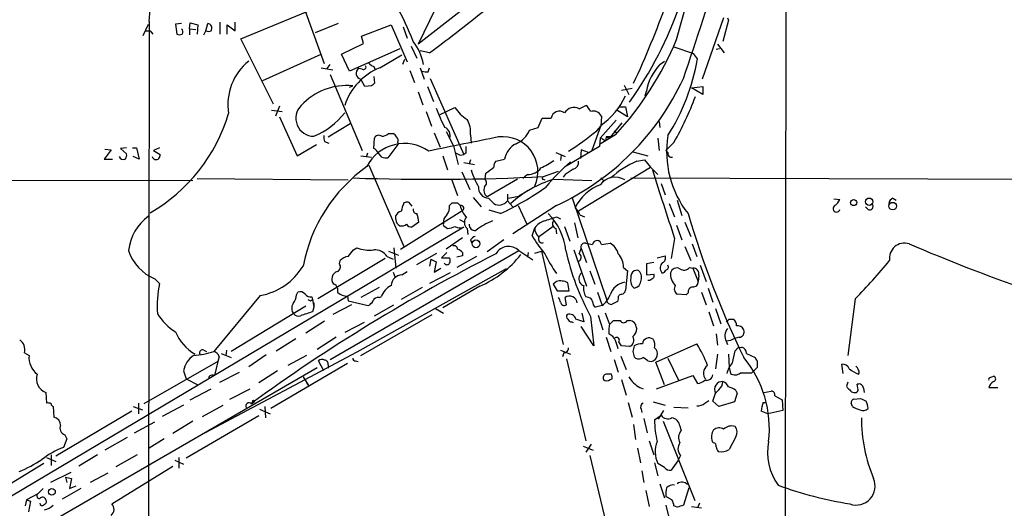
# Model space of a CAD drawing. Extents: x 22 to 1053, y 18 to 885.
# Drawn here: x 605 to 729, y 184 to 246 of the extents above; entities that cross this region are included whole.
import ezdxf

# ---------------------------------------------------------------- set-up
doc = ezdxf.new("R2010")
doc.units = 0
doc.header["$MEASUREMENT"] = 0
doc.layers.add('MAIN', color=5, linetype='CONTINUOUS')

msp = doc.modelspace()

# ---------------------------------------------------------------- linework, layer by layer
at = {"layer": 'MAIN'}
for p, q in [((701.4633, 284.3953), (701.294, 157.4799)), ((661.924, 256.8786), (655.066, 242.8239)), ((643.2973, 240.3686), (639.4873, 250.8673)), ((632.714, 243.5013), (645.16, 248.6659)), ((662.7707, 248.8353), (655.066, 242.8239)), ((693.5893, 246.1259), (690.88, 238.4213)), ((694.182, 245.8719), (693.5047, 243.1626)), ((694.0973, 246.1259), (694.182, 245.8719)), ((620.4373, 243.9246), (621.1147, 245.3639)), ((620.6913, 244.5173), (621.284, 244.5173)), ((621.1993, 245.7026), (621.03, 141.3933)), ((621.284, 244.5173), (621.6227, 244.0939)), ((625.2633, 245.4486), (624.5013, 245.3639)), ((624.5013, 245.3639), (624.6707, 244.0939)), ((626.2793, 244.7713), (626.364, 245.5333)), ((626.2793, 244.7713), (626.2793, 244.0093)), ((626.2793, 244.7713), (627.0413, 244.6866)), ((626.364, 245.5333), (627.2953, 245.2793)), ((627.2953, 245.2793), (627.2107, 244.0939)), ((628.0573, 244.0093), (628.3113, 244.5173)), ((628.3113, 244.5173), (628.5653, 245.4486)), ((630.0893, 245.6179), (630.0893, 244.0939)), ((631.0207, 244.0939), (631.0207, 245.2793)), ((631.0207, 245.2793), (632.0367, 244.5173)), ((632.0367, 244.5173), (632.0367, 245.6179)), ((644.9907, 245.4486), (642.112, 244.2633)), ((647.954, 243.8399), (651.6793, 245.2793)), ((651.6793, 245.2793), (653.7113, 240.6226)), ((653.2033, 245.0253), (653.7113, 243.5859)), ((636.8627, 235.2886), (632.714, 243.5013)), ((648.208, 242.9086), (647.954, 243.8399)), ((645.414, 241.5539), (648.208, 242.9086)), ((652.78, 242.2313), (646.43, 239.4373)), ((654.2193, 242.5699), (654.8967, 241.0459)), ((687.324, 242.4853), (689.7793, 241.6386)), ((693.0813, 242.2313), (692.658, 242.1466)), ((692.8273, 242.8239), (693.674, 241.7233)), ((635.508, 238.2519), (642.874, 241.5539)), ((646.43, 239.4373), (645.414, 241.5539)), ((650.24, 239.8606), (653.034, 241.4693)), ((653.3727, 240.8766), (653.1187, 240.2839)), ((656.5053, 241.7233), (655.32, 241.9773)), ((690.2873, 240.9613), (689.7793, 241.6386)), ((642.874, 239.8606), (644.3133, 239.6066)), ((643.636, 239.7759), (643.9747, 240.2839)), ((648.0387, 239.6913), (647.6153, 239.7759)), ((649.478, 240.0299), (649.6473, 239.6066)), ((655.32, 239.8606), (655.828, 238.4213)), ((656.336, 239.3526), (656.5053, 239.8606)), ((685.546, 240.2839), (686.1387, 240.7073)), ((643.9747, 239.0139), (648.0387, 229.4466)), ((648.3773, 237.4899), (647.8693, 238.4213)), ((649.478, 238.7599), (649.5627, 237.9133)), ((654.05, 239.5219), (654.6427, 237.9979)), ((656.59, 238.5059), (660.8233, 228.9386)), ((646.43, 237.4053), (646.8533, 237.5746)), ((649.224, 237.5746), (648.3773, 237.4899)), ((656.2513, 237.4899), (657.0133, 235.6273)), ((682.0747, 237.2359), (680.72, 236.9819)), ((681.0587, 237.6593), (681.6513, 236.4739)), ((689.5253, 237.3206), (690.9647, 237.4899)), ((690.9647, 236.4739), (689.5253, 237.3206)), ((690.9647, 237.4899), (690.9647, 236.4739)), ((655.066, 236.8126), (655.6587, 235.2039)), ((683.6833, 236.3046), (683.8527, 236.8973)), ((637.6247, 235.0346), (637.1167, 233.7646)), ((657.7753, 233.9339), (659.7227, 234.8653)), ((675.386, 234.6959), (676.2327, 235.1193)), ((680.466, 234.9499), (681.228, 234.9499)), ((681.228, 234.9499), (681.482, 233.6799)), ((636.6087, 234.5266), (637.9633, 234.3573)), ((637.6247, 233.6799), (639.826, 228.7693)), ((656.082, 234.3573), (656.7593, 232.4946)), ((670.2213, 232.3253), (670.7293, 233.5106)), ((670.7293, 233.5106), (671.83, 233.5106)), ((678.18, 233.7646), (678.0953, 232.4946)), ((681.482, 233.6799), (680.1273, 234.5266)), ((643.7207, 231.1399), (646.5147, 232.8333)), ((669.1207, 231.9866), (670.2213, 232.3253)), ((678.0953, 232.5793), (676.9947, 229.4466)), ((677.5873, 231.9019), (678.0953, 232.4946)), ((680.0427, 233.2566), (678.0107, 230.9706)), ((679.3653, 231.1399), (680.8047, 232.9179)), ((685.4613, 233.0873), (685.546, 232.3253)), ((649.478, 229.7006), (649.5627, 230.9706)), ((651.3407, 231.5633), (651.9333, 231.5633)), ((657.098, 231.6479), (657.86, 229.8699)), ((658.622, 231.8173), (659.5533, 230.0393)), ((661.67, 231.3939), (661.7547, 230.3779)), ((679.958, 231.3939), (677.926, 230.2086)), ((678.0107, 230.9706), (677.926, 229.9546)), ((678.18, 230.9706), (678.688, 230.6319)), ((678.7727, 231.1399), (678.688, 230.6319)), ((679.3653, 231.1399), (678.7727, 231.1399)), ((679.1113, 230.9706), (679.3653, 231.1399)), ((679.7887, 231.9019), (680.1273, 231.6479)), ((685.292, 230.9706), (685.4613, 229.4466)), ((615.6113, 229.6159), (616.3733, 229.5313)), ((618.3207, 229.7853), (617.5587, 229.7006)), ((617.5587, 229.7006), (618.3207, 229.0233)), ((619.0827, 229.7853), (619.5907, 229.7853)), ((619.5907, 229.7853), (619.9293, 228.3459)), ((622.4693, 229.7853), (621.7073, 229.4466)), ((639.826, 228.7693), (642.2813, 230.2086)), ((643.2973, 230.5473), (643.8053, 230.3779)), ((652.526, 230.2086), (651.256, 228.5153)), ((652.526, 230.4626), (652.526, 230.2086)), ((659.5533, 230.0393), (660.146, 227.6686)), ((677.926, 229.9546), (673.5233, 227.3299)), ((687.324, 230.4626), (686.308, 229.4466)), ((616.3733, 229.5313), (615.5267, 228.3459)), ((619.9293, 228.3459), (619.1673, 228.6846)), ((621.7073, 229.4466), (622.554, 228.9386)), ((647.8693, 228.7693), (649.224, 228.5999)), ((648.716, 229.1079), (648.5467, 228.5999)), ((650.494, 228.5999), (650.0707, 229.1079)), ((658.1987, 228.7693), (658.7913, 226.9913)), ((660.4, 228.8539), (660.8233, 228.9386)), ((661.0773, 229.1079), (660.8233, 228.9386)), ((672.4227, 229.1926), (673.608, 228.6846)), ((673.1, 228.8539), (673.0153, 228.1766)), ((675.64, 229.5313), (675.5553, 228.4306)), ((676.5713, 229.1926), (675.64, 229.5313)), ((682.1593, 229.2773), (684.022, 228.7693)), ((686.308, 229.4466), (686.562, 229.1926)), ((615.5267, 228.3459), (616.5427, 228.3459)), ((648.8853, 227.5839), (653.288, 217.3393)), ((660.8233, 227.9226), (662.178, 227.6686)), ((661.67, 228.2613), (661.5007, 227.7533)), ((664.8873, 228.0919), (665.988, 228.3459)), ((675.3013, 221.8266), (684.3607, 227.3299)), ((682.6673, 228.0919), (683.5987, 228.2613)), ((683.5987, 228.2613), (684.3607, 227.3299)), ((684.3607, 227.3299), (685.292, 226.3986)), ((517.5673, 225.8906), (626.7027, 225.6366)), ((627.2107, 225.8906), (646.2607, 225.7213)), ((660.5693, 226.7373), (661.5853, 224.5359)), ((663.5327, 225.8059), (663.6173, 226.5679)), ((668.8667, 226.3986), (668.274, 225.8906)), ((670.8987, 226.1446), (672.7613, 226.8219)), ((673.608, 226.3986), (673.354, 226.0599)), ((678.0953, 225.9753), (678.434, 225.6366)), ((681.9053, 225.9753), (758.6133, 225.7213)), ((659.2993, 225.8059), (660.0613, 223.7739)), ((667.5967, 225.8059), (663.7867, 223.6046)), ((670.8987, 225.8059), (671.068, 225.7213)), ((672.1687, 225.8059), (676.9947, 225.6366)), ((685.7153, 225.2979), (686.2233, 223.8586)), ((662.0087, 223.5199), (663.0247, 222.3346)), ((663.956, 223.4353), (664.6333, 222.7579)), ((666.3267, 223.9433), (666.3267, 223.0966)), ((666.4113, 223.4353), (667.766, 223.6893)), ((669.2053, 224.5359), (667.766, 223.6893)), ((674.4547, 223.6046), (678.8573, 210.5659)), ((714.9253, 223.4353), (715.3487, 223.1813)), ((653.8807, 222.9273), (654.304, 222.4193)), ((659.0453, 222.5039), (659.384, 222.8426)), ((660.0613, 222.8426), (660.4, 222.5039)), ((666.3267, 223.0966), (667.004, 222.3346)), ((672.5073, 222.5039), (667.004, 218.9479)), ((667.6813, 222.5039), (668.782, 220.1333)), ((686.7313, 222.7579), (687.4087, 221.0646)), ((687.7473, 223.1813), (688.34, 221.2339)), ((707.4747, 223.3506), (708.2367, 223.2659)), ((711.7927, 221.9959), (711.454, 222.3346)), ((652.272, 220.7259), (652.272, 221.2339)), ((652.8647, 217.0006), (660.5693, 221.8266)), ((665.48, 221.4879), (664.0407, 221.9113)), ((672.5073, 221.0646), (673.0153, 220.8106)), ((675.4707, 221.3186), (676.0633, 221.0646)), ((660.8233, 219.7946), (596.9, 181.7793)), ((655.1507, 220.3873), (654.304, 219.7946)), ((658.4527, 219.8793), (658.7913, 219.6253)), ((660.3153, 220.7259), (660.908, 220.3873)), ((669.4593, 218.6939), (669.798, 219.7099)), ((672.084, 219.8793), (670.3907, 218.6093)), ((673.5233, 219.8793), (674.2007, 218.0166)), ((674.7933, 220.3026), (675.2167, 218.4399)), ((687.6627, 220.0486), (688.34, 218.1859)), ((688.6787, 220.3873), (689.4407, 218.6093)), ((660.654, 218.4399), (658.622, 217.0006)), ((661.2467, 219.6253), (661.3313, 218.8633)), ((672.4227, 219.6253), (672.5073, 218.9479)), ((661.67, 218.1859), (661.8393, 217.7626)), ((665.9033, 218.1859), (663.7867, 216.6619)), ((678.18, 217.5933), (679.2807, 217.7626)), ((687.4087, 218.3553), (686.9853, 215.8153)), ((688.6787, 217.3393), (689.4407, 215.5613)), ((689.61, 217.6779), (690.2027, 216.0693)), ((643.9747, 203.1153), (667.766, 216.8313)), ((646.938, 216.9159), (647.3613, 217.1699)), ((651.1713, 216.0693), (651.9333, 215.7306)), ((651.3407, 216.7466), (652.6107, 216.2386)), ((652.018, 217.1699), (652.272, 214.6299)), ((654.8967, 215.0533), (657.4367, 216.4926)), ((658.7067, 216.5773), (658.0293, 215.8999)), ((660.654, 216.1539), (659.9767, 215.9846)), ((662.432, 216.0693), (659.9767, 214.7146)), ((660.654, 216.5773), (660.654, 216.1539)), ((667.766, 216.8313), (669.544, 215.6459)), ((668.9513, 216.5773), (668.8667, 215.9846)), ((669.798, 216.4926), (670.6447, 216.7466)), ((670.6447, 216.7466), (673.354, 204.9779)), ((674.7087, 216.9159), (676.3173, 212.3439)), ((675.386, 216.4079), (675.64, 217.0853)), ((675.64, 217.0853), (676.3173, 215.3073)), ((685.2073, 215.8999), (686.2233, 216.1539)), ((650.9173, 215.8153), (642.4507, 210.7353)), ((645.16, 215.1379), (645.2447, 215.5613)), ((656.6747, 215.7306), (656.5053, 214.8839)), ((656.6747, 215.7306), (657.352, 215.3919)), ((657.352, 215.3919), (657.098, 214.1219)), ((658.0293, 215.8999), (659.0453, 215.8999)), ((680.974, 214.7146), (681.482, 214.2913)), ((684.784, 215.3073), (683.8527, 215.1379)), ((683.8527, 215.1379), (683.8527, 213.7833)), ((689.2713, 214.7146), (689.6947, 214.6299)), ((690.626, 214.9686), (691.388, 212.9366)), ((666.1573, 214.5453), (647.3613, 204.0466)), ((651.9333, 214.1219), (652.1873, 213.4446)), ((653.034, 213.7833), (653.7113, 214.2066)), ((659.13, 214.0373), (656.5053, 212.6826)), ((657.098, 214.1219), (657.9447, 214.6299)), ((675.386, 213.5293), (675.64, 214.0373)), ((676.7407, 214.2913), (677.3333, 212.5979)), ((681.482, 214.2913), (681.228, 211.8359)), ((682.752, 214.3759), (682.3287, 214.2913)), ((683.8527, 213.7833), (684.784, 213.8679)), ((689.6947, 214.6299), (690.372, 212.9366)), ((690.4567, 213.6986), (690.372, 212.9366)), ((621.8767, 213.2753), (622.4693, 212.6826)), ((662.8553, 212.3439), (658.1987, 209.6346)), ((672.5073, 212.9366), (672.084, 212.5979)), ((672.084, 212.5979), (672.592, 211.7513)), ((674.116, 211.7513), (673.9467, 212.7673)), ((635.1693, 211.1586), (629.3273, 204.1313)), ((639.7413, 211.2433), (639.9107, 211.5819)), ((641.6887, 210.9893), (641.7733, 210.6506)), ((644.906, 212.0899), (644.906, 211.5819)), ((646.176, 211.0739), (646.2607, 210.4813)), ((650.1553, 212.1746), (647.8693, 210.9046)), ((650.1553, 210.9046), (650.4093, 210.9893)), ((655.574, 212.1746), (652.9493, 210.6506)), ((672.592, 211.7513), (674.116, 211.7513)), ((676.5713, 210.9046), (676.2327, 210.9893)), ((677.672, 211.5819), (678.2647, 209.8886)), ((688.848, 211.2433), (687.7473, 211.3279)), ((689.102, 211.4973), (688.848, 211.2433)), ((690.7953, 211.5819), (691.388, 209.9733)), ((691.642, 212.0899), (692.2347, 210.3119)), ((640.9267, 209.8039), (631.5287, 204.1313)), ((641.5193, 210.4813), (641.7733, 210.6506)), ((641.7733, 210.6506), (641.9427, 209.7193)), ((641.9427, 210.2273), (641.9427, 209.7193)), ((646.684, 209.9733), (644.3133, 208.7879)), ((646.2607, 210.4813), (648.8007, 209.8886)), ((649.5627, 208.6186), (652.018, 209.9733)), ((673.7773, 209.9733), (673.608, 210.9046)), ((678.2647, 209.8886), (677.418, 209.7193)), ((680.2967, 210.7353), (680.212, 210.3966)), ((710.184, 210.7353), (709.2527, 203.6233)), ((641.9427, 209.7193), (641.7733, 209.1266)), ((647.8693, 203.6233), (656.844, 208.7879)), ((657.2673, 209.5499), (658.2833, 208.9573)), ((675.7247, 208.9573), (675.9787, 207.8566)), ((676.8253, 208.5339), (677.2487, 204.8086)), ((677.7567, 208.7033), (678.3493, 206.8406)), ((679.196, 207.6026), (678.688, 208.9573)), ((691.7267, 209.1266), (692.3193, 207.3486)), ((692.5733, 209.5499), (693.2507, 207.6026)), ((643.2973, 207.9413), (640.9267, 206.4173)), ((648.2927, 207.7719), (645.8373, 206.5019)), ((674.4547, 207.8566), (674.624, 207.7719)), ((677.2487, 204.8086), (675.64, 207.2639)), ((679.704, 208.0259), (680.0427, 208.0259)), ((680.0427, 208.0259), (680.5507, 208.0259)), ((681.3973, 208.0259), (681.736, 208.0259)), ((694.2667, 208.1953), (694.8593, 208.1953)), ((682.5827, 207.1793), (682.6673, 207.0099)), ((692.658, 206.3326), (692.8273, 204.8933)), ((637.2013, 204.2159), (639.6567, 205.7399)), ((644.7367, 205.9093), (642.366, 204.3853)), ((678.7727, 205.9093), (679.3653, 204.1313)), ((681.736, 204.7239), (680.72, 204.8086)), ((685.038, 202.7766), (690.2027, 205.0626)), ((694.436, 205.4859), (693.928, 205.4013)), ((693.928, 205.4013), (694.0973, 204.9779)), ((605.4513, 203.9619), (606.044, 203.6233)), ((628.0573, 204.3006), (628.396, 204.1313)), ((647.3613, 204.0466), (628.2267, 193.8866)), ((630.2587, 203.8773), (631.5287, 203.3693)), ((630.936, 204.3006), (630.8513, 203.6233)), ((635.9313, 203.7079), (633.73, 202.1839)), ((641.0113, 203.6233), (638.6407, 202.3533)), ((673.0153, 204.3006), (674.2853, 203.7926)), ((673.4387, 203.9619), (673.2693, 203.4539)), ((680.6353, 203.5386), (681.3127, 201.8453)), ((692.8273, 203.7926), (692.5733, 201.9299)), ((694.182, 203.7926), (694.2667, 202.0993)), ((695.0287, 204.2159), (695.3673, 204.5546)), ((695.3673, 204.5546), (695.8753, 204.6393)), ((696.468, 203.8773), (697.5687, 203.3693)), ((629.8353, 202.8613), (620.522, 197.5273)), ((629.8353, 202.8613), (629.412, 201.0833)), ((630.0047, 203.4539), (629.8353, 202.8613)), ((646.176, 202.6073), (636.524, 196.9346)), ((643.2127, 201.6759), (642.5353, 202.9459)), ((643.7207, 202.4379), (643.7207, 202.0146)), ((647.192, 202.9459), (647.5307, 202.8613)), ((673.7773, 203.1999), (676.2327, 192.8706)), ((679.7887, 203.1153), (680.2967, 201.5066)), ((682.3287, 203.4539), (682.498, 203.2846)), ((684.022, 202.9459), (684.4453, 202.8613)), ((686.1387, 199.8979), (685.038, 202.7766)), ((686.562, 203.2846), (687.9167, 200.4906)), ((697.8227, 202.9459), (697.8227, 202.0993)), ((708.66, 201.3373), (708.4907, 202.5226)), ((608.4147, 182.4566), (642.366, 202.0993)), ((625.5173, 201.6759), (625.856, 200.6599)), ((630.0893, 200.2366), (632.5447, 201.5066)), ((637.3707, 201.6759), (635, 200.1519)), ((679.45, 201.2526), (678.7727, 201.2526)), ((685.1227, 199.3899), (689.6947, 201.0833)), ((689.6947, 201.0833), (690.2873, 200.0673)), ((694.2667, 202.0993), (694.436, 201.3373)), ((695.706, 201.4219), (697.1453, 201.4219)), ((697.8227, 202.0993), (697.1453, 201.4219)), ((625.856, 200.6599), (627.2953, 199.8979)), ((640.588, 200.9139), (641.2653, 199.8133)), ((641.0113, 200.1519), (641.2653, 199.8133)), ((679.2807, 200.5753), (679.5347, 200.6599)), ((680.72, 200.5753), (681.3127, 198.6279)), ((709.2527, 200.2366), (709.0833, 199.7286)), ((710.5227, 199.4746), (710.438, 199.9826)), ((727.202, 200.8293), (727.6253, 200.9986)), ((608.1607, 198.9666), (608.2453, 197.6119)), ((626.364, 198.0353), (628.9887, 199.3899)), ((631.3593, 198.1199), (633.8993, 199.3899)), ((683.006, 199.5593), (683.4293, 199.3899)), ((692.2347, 197.8659), (692.5733, 198.8819)), ((692.9967, 199.3053), (692.5733, 198.8819)), ((695.2827, 198.8819), (694.944, 197.7813)), ((695.1133, 199.2206), (695.2827, 198.8819)), ((698.6693, 198.9666), (699.6007, 199.1359)), ((710.0147, 198.9666), (710.3533, 198.9666)), ((711.2, 199.4746), (711.2847, 198.9666)), ((727.0327, 199.5593), (728.1333, 199.5593)), ((619.8447, 197.6119), (619.8447, 196.2573)), ((625.5173, 197.3579), (622.808, 195.9186)), ((627.888, 195.9186), (630.5127, 197.3579)), ((634.0687, 197.5273), (634.4073, 197.7813)), ((681.5667, 197.6966), (682.0747, 195.8339)), ((684.6993, 197.7813), (686.2233, 197.3579)), ((691.2187, 197.6119), (691.7267, 197.9506)), ((692.9967, 197.1886), (692.2347, 197.8659)), ((694.944, 197.7813), (692.9967, 197.1886)), ((698.5847, 197.6966), (698.8387, 197.6966)), ((700.024, 198.5433), (700.9553, 198.0353)), ((700.9553, 198.0353), (701.04, 196.6806)), ((709.8453, 197.1886), (709.676, 197.6119)), ((710.0147, 198.1199), (710.8613, 198.2046)), ((609.092, 197.1886), (609.1767, 195.8339)), ((618.998, 196.5959), (609.4307, 190.9233)), ((619.1673, 197.1886), (620.3527, 196.7653)), ((635.0847, 196.8499), (636.4393, 196.2573)), ((635.762, 197.1886), (635.8467, 195.7493)), ((683.1753, 196.8499), (683.26, 196.4266)), ((685.3767, 195.5799), (686.054, 196.6806)), ((687.324, 197.1039), (689.102, 197.0193)), ((699.1773, 196.2573), (698.3307, 196.5959)), ((701.04, 196.6806), (699.1773, 196.2573)), ((619.3367, 193.8866), (621.8767, 195.2413)), ((626.7027, 195.3259), (624.1627, 193.8019)), ((635, 196.0033), (625.856, 190.6693)), ((682.244, 194.9026), (682.498, 193.0399)), ((683.514, 195.6646), (683.9373, 193.8866)), ((684.8687, 195.4953), (685.7153, 196.0879)), ((685.9693, 195.3259), (689.9487, 185.3353)), ((610.5313, 193.6326), (610.7853, 193.1246)), ((688.086, 194.7333), (688.2553, 194.1406)), ((610.7853, 193.1246), (610.362, 192.0239)), ((618.4053, 193.2939), (615.6113, 191.6853)), ((623.062, 193.1246), (621.1993, 191.9393)), ((676.91, 192.4473), (676.2327, 191.4313)), ((684.1913, 192.8706), (684.784, 191.0926)), ((692.3193, 192.6166), (692.15, 192.7859)), ((695.1133, 193.3786), (694.2667, 191.7699)), ((675.894, 192.1933), (677.164, 191.6853)), ((682.752, 191.9393), (683.0907, 190.0766)), ((607.9067, 189.9919), (598.678, 184.4039)), ((608.2453, 190.7539), (609.4307, 190.2459)), ((608.838, 191.0926), (608.838, 189.7379)), ((614.68, 191.0926), (612.3093, 189.6533)), ((619.6753, 191.0926), (616.966, 189.5686)), ((624.4167, 190.4153), (625.5173, 189.9073)), ((624.9247, 190.7539), (624.9247, 189.3993)), ((676.7407, 191.0079), (679.2807, 180.2553)), ((684.8687, 190.0766), (685.292, 188.4679)), ((686.1387, 189.4839), (685.292, 189.9919)), ((687.832, 190.3306), (686.9853, 189.1453)), ((688.1707, 191.0079), (687.832, 190.3306)), ((611.2933, 188.8913), (608.7533, 187.6213)), ((615.95, 188.8066), (613.7487, 187.6213)), ((616.458, 184.9119), (624.1627, 189.6533)), ((683.26, 189.0606), (683.514, 187.6213)), ((610.616, 188.2986), (610.7853, 187.6213)), ((610.616, 188.2986), (611.378, 188.1293)), ((611.378, 188.1293), (611.124, 186.8593)), ((685.546, 187.4519), (686.1387, 185.6739)), ((607.1447, 186.1819), (605.7053, 185.4199)), ((607.1447, 186.1819), (607.822, 186.8593)), ((612.5633, 186.8593), (610.1927, 185.5046)), ((611.124, 186.8593), (611.9707, 187.1979)), ((683.768, 186.6053), (684.1913, 184.5733)), ((689.1867, 186.9439), (688.5093, 184.7426)), ((605.7053, 185.4199), (605.536, 184.6579)), ((605.7053, 185.4199), (606.2133, 185.2506)), ((606.2133, 185.2506), (605.9593, 183.8959)), ((687.07, 185.4199), (686.308, 185.8433)), ((690.5413, 184.9966), (690.2873, 184.4039)), ((686.308, 184.7426), (686.7313, 183.0493)), ((687.7473, 184.4886), (687.324, 184.6579)), ((689.5253, 184.5733), (690.7953, 184.4039))]:
    msp.add_line(p, q, dxfattribs=at)
for centre, radius in [((711.9359, 222.9817), 0.4646), ((709.9807, 222.8765), 0.3909), ((714.896, 222.4266), 0.4776), ((662.3673, 217.6788), 0.4884), ((634.3226, 197.866), 0.1197), ((608.9141, 186.436), 0.4301)]:
    msp.add_circle(centre, radius, dxfattribs=at)
for centre, radius, start, end in [((512.7597, 255.2617), 108.8601, 354.96232, 11.534583), ((75.681, 414.0966), 635.3371, 344.416361, 347.118483), ((444.7537, 323.637), 258.1939, 340.748359, 347.741504), ((620.8051, 230.0246), 36.1408, 21.316716, 29.188523), ((536.7989, 403.0946), 200.9237, 306.568292, 309.355259), ((644.6524, 262.4041), 45.7901, 324.082313, 341.53854), ((570.629, 289.7648), 123.0711, 335.082458, 340.156765), ((624.9103, 244.3832), 0.5247, 326.537091, 47.711618), ((628.65, 245.1096), 0.6823, 240.237412, 299.762588), ((628.4756, 244.8459), 0.6093, 327.363649, 81.534792), ((625.0094, 244.7294), 0.7201, 241.943894, 298.049084), ((649.6999, 259.2648), 41.1381, 317.35166, 337.341095), ((649.0858, 239.0663), 6.7679, 10.364363, 37.246966), ((664.3873, 245.4128), 26.2798, 327.542921, 350.247709), ((638.1382, 235.2214), 7.0376, 128.78365, 189.141631), ((653.1164, 232.7749), 7.6473, 112.094416, 162.147663), ((648.0018, 239.1473), 0.7379, 121.585629, 259.656961), ((648.2081, 239.9452), 0.3052, 236.289107, 33.710893), ((649.8167, 241.1306), 1.1516, 216.024081, 252.896174), ((690.6258, 235.6274), 6.8911, 137.489451, 169.380804), ((656.1666, 241.2987), 1.9535, 252.340475, 274.974823), ((658.7672, 252.246), 32.7625, 294.795746, 335.204254), ((646.0578, 229.8043), 7.811, 84.154595, 137.120866), ((734.0433, 153.094), 119.7133, 134.885375, 135.114625), ((672.4776, 240.4832), 9.6969, 305.403326, 334.47401), ((653.5791, 249.8586), 38.922, 330.110436, 339.487545), ((641.9538, 233.5088), 2.2842, 135.164953, 269.721575), ((677.6893, 242.4234), 21.726, 200.596326, 207.696869), ((663.87, 237.4886), 4.9073, 212.314663, 237.685337), ((674.734, 233.4175), 1.435, 62.977849, 147.530339), ((675.0037, 233.5521), 1.9916, 23.846818, 51.896418), ((610.5525, 240.2372), 21.5298, 299.897414, 343.446941), ((638.223, 240.1542), 9.6734, 292.61458, 321.918988), ((658.9261, 231.8172), 2.7763, 351.230146, 33.2957), ((672.9006, 233.2894), 1.0932, 55.276339, 168.326205), ((677.1639, 233.2867), 1.1229, 25.188902, 107.550666), ((658.0718, 231.3517), 1.0455, 338.620946, 68.63315), ((644.3985, 231.0553), 1.2127, 167.909863, 204.764581), ((650.1236, 230.7483), 0.6033, 52.129181, 158.380224), ((650.4433, 232.5789), 1.3552, 272.143942, 311.464317), ((651.6364, 230.843), 0.7791, 22.400936, 67.599064), ((651.9335, 230.6743), 0.6292, 340.338213, 47.731211), ((1105.3239, -1971.0769), 2245.7616, 101.30129, 101.5304725), ((665.7665, 226.7584), 4.4147, 335.950671, 97.032455), ((666.2419, 233.1722), 3.1134, 292.379635, 337.616261), ((657.9938, 255.5736), 30.7287, 301.460175, 309.615181), ((721.272, 315.7152), 94.6529, 243.320357, 243.549513), ((698.9689, 229.2788), 12.5719, 170.705432, 218.294606), ((653.3744, 224.9946), 5.3248, 55.103271, 152.968651), ((648.7586, 228.3885), 1.4964, 28.735138, 61.264862), ((872.7771, 229.5312), 211.7002, 179.885408, 180.114564), ((668.5772, 227.9379), 2.6211, 116.021507, 171.045101), ((617.9398, 228.8965), 0.5898, 201.052853, 291.013101), ((617.7276, 228.8117), 0.6297, 312.290215, 19.634851), ((622.046, 228.8116), 0.5138, 194.033539, 14.033539), ((651.0442, 230.0817), 1.5807, 249.629778, 277.700518), ((744.7513, 398.3781), 189.3505, 243.316988, 243.54613), ((687.0277, 229.0656), 0.4827, 164.745922, 285.254078), ((660.1503, 211.1739), 19.911, 125.346837, 169.261361), ((473.6433, 480.9249), 317.4706, 306.755295, 306.9845), ((665.6076, 227.4285), 0.9793, 137.354769, 185.778708), ((668.8879, 228.4727), 2.0742, 269.414383, 323.719581), ((667.6363, 234.1506), 7.4988, 292.947771, 307.187141), ((692.7958, 206.851), 28.111, 131.183989, 140.346337), ((674.4039, 227.9563), 0.9076, 284.036244, 8.592573), ((686.8805, 217.8851), 11.0422, 112.430034, 132.889822), ((656.8832, 514.0881), 288.2844, 268.023025, 272.786643), ((673.1483, 230.741), 11.9948, 198.216676, 209.280134), ((670.8563, 225.9329), 0.1339, 108.421413, 288.462013), ((843.4332, -27.251), 305.2519, 123.574175, 123.803368), ((679.9125, 223.6519), 2.4078, 59.257436, 142.171557), ((1127.3782, 365.4684), 463.9132, 197.367405, 198.488448), ((663.9884, 224.7438), 1.309, 174.265016, 268.581579), ((664.4079, 224.4504), 1.0495, 156.158356, 233.704482), ((663.0912, 225.3766), 0.6158, 305.403577, 44.197333), ((647.6701, 258.6083), 41.1718, 295.631105, 304.775088), ((676.2153, 212.2713), 14.1266, 106.645711, 132.069695), ((680.2709, 219.5251), 6.0422, 111.966933, 153.194497), ((715.2282, 222.679), 0.8147, 111.826222, 174.442654), ((657.2198, 221.0303), 4.3294, 155.253421, 170.539636), ((653.7115, 221.9951), 0.9474, 79.712462, 116.551528), ((657.1963, 222.3911), 1.8524, 324.622323, 3.491057), ((659.7227, 392.1425), 169.3002, 269.885375, 270.114592), ((662.9395, 222.927), 2.5745, 189.459029, 226.336171), ((660.4846, 222.1653), 0.3469, 284.040247, 104.028233), ((665.3042, 223.806), 1.2444, 237.376259, 325.247484), ((673.003, 220.4024), 2.6323, 20.368798, 44.576735), ((707.8206, 222.1101), 0.4316, 114.153897, 344.652876), ((706.4139, 224.0722), 1.9932, 308.108952, 336.138207), ((711.9903, 222.3769), 0.4292, 242.587157, 43.678315), ((624.6293, 216.1758), 6.09, 125.247524, 173.820952), ((653.0278, 220.9318), 0.8139, 95.534773, 158.212969), ((654.9155, 221.9489), 0.4614, 163.41494, 267.66472), ((652.7412, 220.4108), 2.4096, 359.441209, 26.551227), ((659.3919, 220.4232), 1.1274, 127.424828, 190.491662), ((661.9238, 220.3873), 1.0194, 138.360392, 228.376263), ((544.7453, 601.8106), 401.6101, 288.320357, 288.54954), ((665.9186, 216.0047), 7.818, 6.069309, 44.536188), ((802.5505, 255.0668), 118.3136, 196.487892, 205.909646), ((653.11, 220.7343), 0.8381, 180.574306, 246.812181), ((653.0339, 220.8957), 0.9657, 254.75789, 307.866658), ((654.2194, 220.4719), 0.6826, 209.738635, 277.119811), ((658.4526, 220.0909), 0.2116, 143.124688, 270.027077), ((658.677, 221.8791), 2.2567, 272.903231, 297.605171), ((660.3496, 220.8327), 1.141, 236.673423, 294.527898), ((662.2341, 220.0968), 0.7343, 177.150843, 278.868372), ((667.6025, 212.4692), 8.675, 111.209879, 127.285336), ((671.1733, 219.5978), 1.3799, 175.340152, 231.056802), ((671.6613, 218.3545), 2.3041, 107.112967, 143.967142), ((672.5616, 220.1635), 0.5558, 134.985421, 255.52874), ((662.6014, 217.5086), 1.1516, 107.103826, 143.975919), ((683.7851, 227.0662), 16.5929, 210.302917, 219.966634), ((670.7097, 218.2799), 0.4721, 148.778137, 293.60019), ((659.6004, 216.9818), 0.4613, 2.335786, 106.588605), ((666.4865, 215.5326), 1.8231, 45.426677, 151.306518), ((676.1056, 217.2758), 0.5031, 75.367148, 202.251899), ((718.9819, 429.3326), 215.8457, 258.576788, 258.805966), ((677.6616, 217.5137), 0.5877, 88.986021, 172.215954), ((677.5872, 217.5085), 0.5988, 8.140927, 81.859073), ((678.326, 215.9883), 2.0148, 12.019882, 61.716578), ((716.3934, 215.8497), 1.9132, 72.857859, 188.669662), ((808.8604, 432.2508), 233.426, 246.814205, 250.716712), ((624.0777, 218.6301), 5.7895, 198.101339, 247.655716), ((766.4063, 15.513), 225.0886, 116.809016, 126.037309), ((646.3595, 214.6018), 1.4709, 93.851648, 139.281668), ((434.9372, 385.8274), 271.0635, 321.224769, 321.453938), ((648.9276, 221.2759), 4.3946, 249.11984, 277.194877), ((649.6293, 215.1017), 1.8205, 32.108138, 94.767301), ((659.7223, 215.8994), 1.1522, 36.039438, 72.889228), ((657.7632, 224.2939), 12.9897, 293.079686, 322.149079), ((686.8531, 224.0116), 17.521, 205.720168, 215.037402), ((704.3627, 223.6704), 31.4233, 192.570715, 208.796303), ((675.1287, 215.9618), 0.515, 289.581978, 60.024662), ((678.6781, 214.7784), 2.2968, 358.408236, 45.192273), ((685.6309, 215.8998), 0.6446, 293.188086, 23.216098), ((633.7508, 219.0254), 7.9937, 280.22144, 328.795436), ((644.6837, 214.7675), 0.6033, 291.619776, 37.870819), ((658.7067, 215.4555), 0.411, 214.513548, 325.478552), ((658.4106, 215.5613), 0.7194, 331.913927, 28.079046), ((686.5407, 214.6257), 0.946, 133.903564, 218.463056), ((686.2374, 214.7569), 0.3875, 280.497939, 33.11188), ((688.596, 215.2083), 0.8365, 232.431408, 323.830116), ((647.0046, 271.609), 87.7339, 316.064799, 320.294835), ((645.2446, 213.2329), 1.0583, 163.734814, 216.872063), ((645.2024, 213.2329), 1.0178, 106.930557, 163.069443), ((653.133, 212.3296), 1.4571, 93.895946, 176.104054), ((676.1446, 213.2279), 0.8163, 158.331539, 258.274369), ((682.738, 213.5433), 0.8527, 118.687149, 192.420938), ((682.2019, 213.487), 1.0453, 338.618947, 58.248509), ((684.4595, 213.6562), 0.3874, 280.48609, 33.119959), ((685.8678, 214.4859), 0.4537, 261.405541, 345.969882), ((688.8431, 213.8393), 1.9524, 174.179616, 226.26381), ((687.705, 213.7974), 0.8393, 63.004506, 163.391642), ((689.7218, 213.8747), 0.7557, 346.524615, 92.055151), ((636.3111, 209.8463), 14.1294, 168.419915, 183.951561), ((644.3135, 212.0054), 0.5985, 8.116564, 81.883436), ((652.9041, 210.0679), 2.6595, 117.421601, 159.72939), ((673.0153, 211.052), 1.9519, 61.498244, 105.085713), ((677.7839, 212.0051), 1.8542, 166.797167, 213.218698), ((681.5601, 210.4866), 2.4017, 99.993746, 161.63521), ((683.006, 213.0213), 1.1516, 162.900929, 233.975919), ((682.1401, 213.1078), 1.0352, 280.496919, 359.89484), ((684.1489, 213.5717), 0.4828, 254.760495, 322.126057), ((688.1557, 212.0018), 0.788, 147.205358, 238.783105), ((689.8429, 211.5325), 0.7418, 101.525044, 182.720065), ((689.7794, 212.8519), 0.5986, 261.865837, 8.134163), ((637.7229, 211.3878), 2.0236, 322.022952, 355.905104), ((640.2071, 210.8344), 0.8041, 37.857486, 111.629402), ((641.5919, 211.9751), 0.9906, 220.795783, 275.608144), ((646.1821, 212.9307), 1.8568, 226.586475, 269.811771), ((674.1695, 210.1148), 0.9691, 6.66666, 125.410524), ((676.4009, 212.3448), 3.0833, 307.191751, 339.068555), ((680.7388, 210.867), 0.4613, 92.335786, 196.588605), ((680.6352, 211.9207), 0.5988, 278.140927, 351.859073), ((640.1957, 209.5633), 1.0516, 146.57437, 221.055742), ((683.67, 295.2059), 94.6305, 243.32033, 243.54954), ((648.0808, 211.201), 1.4969, 298.746399, 331.262154), ((649.996, 210.2938), 0.6312, 75.382563, 162.719079), ((672.0598, 210.2532), 0.9573, 3.51548, 42.879217), ((673.5311, 210.4459), 0.5329, 194.562979, 297.517168), ((676.4868, 210.3121), 0.5985, 8.116564, 81.883436), ((677.7566, 210.312), 0.6826, 172.88019, 240.261365), ((679.4269, 210.6198), 0.5721, 185.405678, 280.860186), ((764.5433, 40.9124), 189.3057, 116.453844, 116.68304), ((628.4383, 212.8096), 7.3638, 212.319617, 237.680384), ((639.9953, 209.31), 0.7366, 216.431156, 290.171846), ((768.0262, -172.1721), 401.6572, 108.320371, 108.549527), ((674.1735, 208.5301), 0.4043, 140.388559, 235.885527), ((674.1274, 207.9624), 0.8672, 15.579639, 107.822708), ((674.3869, 208.3052), 0.4537, 194.017867, 278.59446), ((590.7932, -45.9815), 267.7505, 71.448768, 71.677944), ((683.5965, 206.6713), 4.498, 168.050526, 184.318496), ((552.475, 334.7469), 179.5701, 314.885386, 315.114614), ((680.974, 208.1952), 0.4559, 201.799076, 338.200924), ((681.7149, 207.1581), 0.8681, 1.399434, 88.607164), ((609.3974, 292.7259), 119.7841, 314.885442, 315.114558), ((694.2122, 207.4453), 0.9906, 354.397613, 49.212375), ((695.3081, 206.4427), 0.9126, 25.851804, 96.929548), ((629.689, 208.6697), 5.5903, 201.877728, 240.741122), ((678.5609, 204.9355), 1.5016, 21.502403, 68.497597), ((681.2003, 207.1084), 1.4703, 310.71119, 356.158708), ((695.1594, 206.0849), 1.4084, 138.946868, 209.036428), ((695.5226, 206.5724), 0.6633, 271.21814, 23.848478), ((604.0414, 204.356), 1.464, 344.38308, 56.063531), ((680.085, 205.5283), 0.3642, 324.455006, 125.544994), ((426.1349, 120.3054), 267.7347, 18.322049, 18.551239), ((553.5391, 120.3799), 152.6538, 33.578089, 33.807251), ((681.3705, 205.5513), 0.9045, 293.833216, 29.297022), ((851.5453, 162.1259), 174.5167, 165.843185, 166.0724), ((683.1966, 203.4962), 1.5734, 84.598854, 123.476964), ((684.1866, 204.9827), 0.8457, 52.682965, 174.578617), ((683.6831, 204.9355), 1.2453, 342.189246, 35.310901), ((679.0304, 197.7834), 13.3344, 20.04232, 33.085851), ((696.1166, 202.7594), 3.2028, 100.43141, 121.649458), ((608.6655, 203.3437), 2.6364, 173.912048, 232.483749), ((628.3432, 201.2208), 2.8623, 122.927783, 170.851295), ((626.4213, 212.0574), 8.442, 272.484807, 290.134795), ((627.9092, 203.9407), 0.3892, 67.632677, 202.367323), ((629.0311, 203.1577), 1.0177, 16.921424, 73.078576), ((673.4527, 204.5405), 0.5788, 268.613923, 1.395974), ((851.5939, 246.1426), 174.5653, 193.92564, 194.154823), ((684.3042, 203.7962), 0.9455, 278.582604, 53.338578), ((678.8664, 207.0082), 16.4017, 344.742277, 350.197983), ((695.7271, 203.9125), 0.7418, 357.279935, 78.474956), ((642.9707, 202.4985), 0.6243, 58.458631, 134.22122), ((643.2785, 202.5696), 0.4614, 343.41494, 87.66472), ((647.1497, 203.2423), 0.2994, 171.878017, 278.121983), ((682.8939, 204.0935), 0.9006, 243.921483, 306.475463), ((679.9014, 197.8042), 6.5891, 51.291032, 57.628045), ((692.1939, 201.3956), 1.15, 123.612684, 225.507341), ((696.5527, 200.9139), 2.575, 136.332732, 170.536215), ((685.1653, 194.3686), 14.1853, 353.593972, 39.383673), ((698.1188, 203.4114), 0.5517, 184.376403, 237.539959), ((708.5394, 201.5711), 0.9527, 22.123029, 92.929976), ((608.7787, 200.6721), 1.8141, 161.337331, 250.081657), ((629.1657, 200.6109), 0.5327, 62.463356, 165.465545), ((678.8573, 200.7869), 0.4733, 100.296185, 206.559637), ((678.6025, 200.8291), 0.9474, 349.712463, 26.551528), ((691.4034, 201.3142), 0.8441, 257.360014, 350.018759), ((695.0153, 202.2152), 1.0518, 236.580372, 311.045009), ((712.1763, 205.3743), 4.4102, 231.352568, 249.159764), ((709.5067, 201.3939), 1.1601, 18.42714, 48.939059), ((710.2688, 201.5066), 0.4232, 323.116564, 36.883436), ((678.8574, 201.0196), 0.6137, 226.379798, 313.613443), ((684.9952, 202.9034), 3.891, 210.751121, 239.254182), ((689.8008, 202.3741), 2.3575, 281.90906, 306.972457), ((693.4113, 199.3607), 0.9651, 84.446537, 209.741936), ((692.0372, 200.4201), 1.4708, 310.718332, 356.148352), ((693.2083, 199.3477), 1.0177, 16.919786, 73.067804), ((710.6496, 199.4746), 0.5503, 0, 112.613458), ((727.202, 200.6176), 0.2116, 90, 216.875312), ((728.0915, 199.3473), 1.0798, 115.577863, 168.67758), ((727.5265, 200.66), 0.3527, 286.262154, 73.733298), ((693.6959, 197.3383), 2.3563, 53.019707, 78.094435), ((699.5819, 198.675), 0.4613, 343.411395, 87.664214), ((709.8031, 200.0252), 0.7785, 202.394546, 247.621867), ((709.9469, 199.4152), 0.4537, 194.017867, 278.59446), ((710.184, 199.3053), 0.3787, 296.558284, 26.558284), ((608.4148, 196.6807), 0.9465, 63.440363, 100.316217), ((609.1344, 197.485), 0.2994, 171.878017, 261.859073), ((633.7723, 197.2169), 0.4292, 46.321685, 207.412843), ((683.6834, 197.1039), 0.568, 116.574073, 206.56054), ((690.3087, 198.6489), 1.3797, 265.59365, 311.267966), ((701.4802, 196.4488), 3.1529, 156.686636, 177.325897), ((710.1246, 197.6797), 0.4537, 104.017867, 188.59446), ((795.8799, 367.3951), 189.3504, 243.320371, 243.54954), ((709.3367, 196.765), 2.4619, 3.95031, 26.56297), ((711.2632, 199.0721), 2.3575, 233.027543, 258.09094), ((711.1805, 197.4753), 0.8168, 240.371708, 318.548797), ((608.9883, 194.8162), 1.035, 0.094109, 79.51195), ((697.519, 195.7004), 12.652, 180.928858, 193.318234), ((686.5815, 196.6741), 1.0459, 214.088138, 297.844014), ((686.9005, 194.5638), 1.1976, 8.136869, 81.863131), ((731.6545, 195.9286), 20.7093, 180.496071, 202.123794), ((610.7712, 194.4369), 0.8394, 153.004506, 253.391642), ((689.201, 193.2641), 1.2894, 137.174824, 210.144485), ((693.6301, 193.3415), 1.5809, 146.010389, 200.575133), ((693.01, 193.432), 1.0519, 56.580372, 131.045009), ((694.563, 193.4), 1.3327, 69.545604, 136.939941), ((694.2129, 193.9564), 1.0699, 327.31111, 40.314348), ((688.3815, 191.4838), 3.4309, 157.695895, 205.775603), ((689.0647, 191.8615), 1.2361, 142.348605, 223.675705), ((692.2094, 192.1764), 0.4537, 351.405541, 75.982133), ((706.2462, 191.4109), 7.1183, 168.862447, 215.447478), ((614.1103, 182.1901), 10.5239, 110.865094, 127.851013), ((693.6155, 192.1682), 0.9594, 183.561805, 222.837328), ((693.2735, 193.3272), 1.8471, 258.713185, 302.528529), ((597.9374, 205.3705), 17.7629, 292.636291, 303.157495), ((686.8885, 190.1311), 0.9905, 220.799562, 275.608144), ((688.335, 186.6999), 0.9544, 44.367509, 128.008194), ((710.3076, 187.1476), 2.3748, 250.290835, 24.417398), ((607.3524, 185.9202), 0.3341, 128.437515, 277.965195), ((689.6518, 186.1395), 3.3569, 166.135551, 185.062153), ((687.1969, 186.2246), 1.0789, 78.679654, 138.18962), ((717.3983, 233.564), 49.288, 249.884266, 260.786598), ((607.7406, 185.3288), 0.4298, 12.235327, 142.695547), ((607.6829, 185.0026), 0.2843, 181.209443, 321.928805), ((607.8362, 185.2082), 0.3874, 280.48609, 33.119959), ((685.7994, 184.573), 1.527, 3.187323, 33.684864), ((606.9424, 187.4161), 3.4305, 287.803783, 308.800661), ((615.82, 184.2273), 0.9358, 306.246596, 47.017904), ((751.6282, -5.8842), 200.8048, 108.320348, 108.549531)]:
    msp.add_arc(centre, radius, start, end, dxfattribs=at)

doc.saveas('drawing.dxf')
